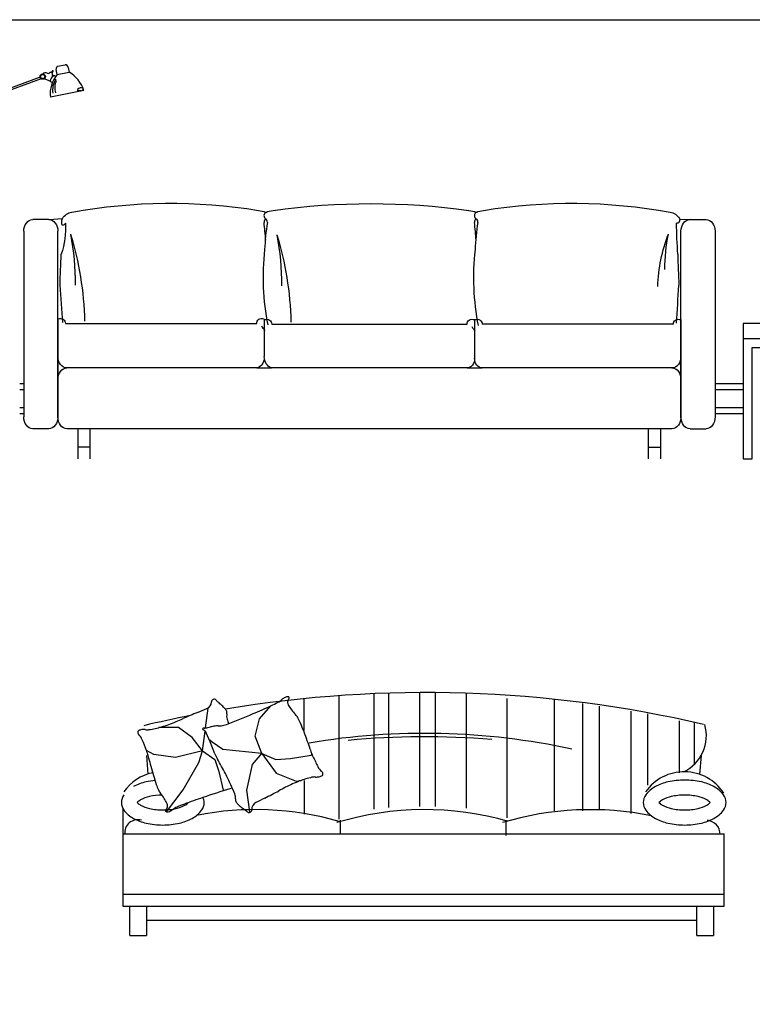
# Model space of a CAD drawing. Units: millimetres. Extents: x -256602 to -29186, y -126721 to 13127.
# Drawn here: x -190958 to -188521, y -51353 to -48077 of the extents above; entities that cross this region are included whole.
import ezdxf

# ---------------------------------------------------------------- set-up
doc = ezdxf.new("R2010")
doc.units = ezdxf.units.MM
for name, color, linetype in [('193', 8, 'Continuous'), ('3', 3, 'Continuous'), ('ADGP_FURNITURES', 2, 'Continuous')]:
    doc.layers.add(name, color=color, linetype=linetype)

# ---------------------------------------------------------------- blocks, each defined once
blk = doc.blocks.new('pom14')
at = {"layer": '3'}
blk.add_line((25.0797, -917.0111), (25.1193, -917.0034), dxfattribs=at)
for centre, radius, start, end in [((25.1316, -917.0623), 0.0674, 147.6641, 189.4601), ((25.127, -917.0552), 0.0558, 154.9439, 196.9886), ((25.1586, -917.0691), 0.0141, 60.9448, 142.564), ((25.1505, -917.0618), 0.00343, 157.9322, 261.9492), ((25.1548, -917.0731), 0.00916, 65.4218, 120.7948), ((25.1583, -917.0564), 0.00838, 271.4698, 341.7592)]:
    blk.add_arc(centre, radius, start, end, dxfattribs=at)
at = {"layer": 'ADGP_FURNITURES'}
for p, q in [((25.0806, -916.9832), (25.1059, -916.9781)), ((25.1158, -916.9872), (25.1193, -917.0034)), ((25.0225, -917.0191), (24.668, -917.1499)), ((25.0634, -916.999), (25.0592, -917.0043)), ((25.0629, -917.0063), (25.0666, -917.0002)), ((25.0656, -916.999), (25.0634, -916.999)), ((25.0666, -917.0002), (25.0656, -916.999)), ((25.0797, -917.0111), (25.0759, -916.9936)), ((25.0261, -917.025), (24.6702, -917.1558)), ((25.0559, -917.0326), (25.0365, -917.0249)), ((25.168, -917.064), (25.0575, -917.0859)), ((25.7732, -917.4695), (25.7732, -917.4695)), ((26.4732, -917.4695), (26.4732, -917.4695)), ((25.0518, -917.4935), (24.9982, -917.4935)), ((25.0518, -917.4935), (25.0967, -917.4903)), ((27.1847, -917.4935), (27.1504, -917.4941)), ((27.1847, -917.4935), (27.2382, -917.4935)), ((24.9682, -917.5325), (24.9682, -918.1502)), ((25.0818, -918.1502), (25.0818, -917.5325)), ((27.1547, -918.1502), (27.1547, -917.5325)), ((27.2682, -917.5325), (27.2682, -918.1502)), ((25.0818, -917.8242), (25.0818, -918.1023)), ((25.0818, -917.8259), (25.0818, -918.1502)), ((25.1068, -917.8392), (25.7432, -917.8392)), ((25.7682, -917.8265), (25.7684, -917.949)), ((25.7932, -917.8416), (26.4432, -917.8416)), ((26.4682, -917.8265), (26.4682, -917.9548)), ((27.1297, -917.8416), (26.4932, -917.8416)), ((27.1547, -917.8265), (27.1547, -918.1047)), ((27.1547, -917.8283), (27.1547, -918.1502)), ((27.3619, -917.8892), (27.3619, -918.2892)), ((27.3919, -918.2892), (27.3919, -917.9192)), ((25.7434, -917.9873), (25.1118, -917.9873)), ((25.7434, -917.9873), (25.7925, -917.9873)), ((26.4432, -917.9873), (25.7925, -917.9873)), ((26.4432, -917.9873), (26.4932, -917.9873)), ((27.1247, -917.9873), (26.4932, -917.9873)), ((24.9548, -918.0392), (24.9682, -918.0392)), ((24.9548, -918.0592), (24.9682, -918.0592)), ((27.2682, -918.0392), (27.3619, -918.0392)), ((27.2682, -918.0592), (27.3619, -918.0592)), ((24.9548, -918.1192), (24.9682, -918.1192)), ((27.2682, -918.1192), (27.3619, -918.1192)), ((24.9548, -918.1392), (24.9682, -918.1392)), ((27.2682, -918.1392), (27.3619, -918.1392)), ((25.0518, -918.1892), (24.9982, -918.1892)), ((26.4932, -918.1892), (25.1118, -918.1892)), ((25.1494, -918.2892), (25.1494, -918.1892)), ((25.1894, -918.2892), (25.1894, -918.1892)), ((27.1247, -918.1892), (26.4932, -918.1892)), ((27.0471, -918.2892), (27.0471, -918.1892)), ((27.0871, -918.2892), (27.0871, -918.1892)), ((27.1847, -918.1892), (27.2382, -918.1892)), ((25.1894, -918.2502), (25.1494, -918.2502)), ((27.0471, -918.2502), (27.0871, -918.2502)), ((27.3619, -918.2892), (27.3919, -918.2892))]:
    blk.add_line(p, q, dxfattribs=at)
at = {"layer": 'ADGP_FURNITURES', "color": 1}
for p, q in [((27.3619, -917.8392), (27.3619, -917.8892)), ((27.7225, -917.8392), (27.3619, -917.8392)), ((27.3619, -917.8892), (27.7225, -917.8892)), ((27.3919, -917.9192), (27.7225, -917.9192))]:
    blk.add_line(p, q, dxfattribs=at)
at = {"layer": 'ADGP_FURNITURES'}
for radius in [0.00892, 0.00692]:
    blk.add_circle((25.0313, -917.0177), radius, dxfattribs=at)
for centre, radius, start, end in [((25.0869, -916.9923), 0.0111, 124.8521, 186.448), ((25.1048, -916.9891), 0.0111, 9.8799, 84.4991), ((25.0409, -917.0181), 0.013, 65.0165, 134.8138), ((25.0495, -917.0032), 0.00439, 224.984, 313.1694), ((25.0567, -917.0081), 0.00451, 56.6607, 157.553), ((25.0793, -917.0353), 0.0235, 121.0734, 173.6187), ((25.147, -917.0718), 0.0906, 137.9487, 188.9205), ((25.0598, -917.0097), 0.00462, 328.2502, 48.6173), ((25.0655, -917.0136), 0.00224, 139.392, 318.3494), ((25.0678, -917.0238), 0.00867, 42.7025, 94.5051), ((25.0684, -917.0942), 0.1041, 16.8715, 60.6845), ((25.0637, -917.0271), 0.00953, 215.2521, 268.7385)]:
    blk.add_arc(centre, radius, start, end, dxfattribs=at)
at = {"layer": 'ADGP_FURNITURES', "extrusion": (0, 0, -1)}
for centre, major_axis, ratio, start_param, end_param in [((25.4552, -920.5055), (0, 3.0664), 0.769231, -0.139303, 0.124884), ((26.1232, -921.407), (0, 3.9667), 0.769231, -0.106952, 0.106952), ((26.7913, -920.5055), (0, 3.0664), 0.769231, -0.124884, 0.139303), ((25.1312, -917.526), (0, 0.0573), 0.769231, -0.899741, -0.081086), ((25.7431, -917.5802), (0, 0.1174), 0.769231, 0.065344, 0.340746), ((25.8034, -917.5802), (0, 0.1174), 0.769231, -0.340746, -0.065344), ((26.4431, -917.5802), (0, 0.1174), 0.769231, 0.065344, 0.340746), ((26.5034, -917.5802), (0, 0.1174), 0.769231, -0.340746, -0.065344), ((27.1153, -917.526), (0, 0.0573), 0.769231, 0.081086, 0.899741), ((24.9982, -917.5325), (0, 0.039), 0.769231, 4.712389, 6.283185), ((25.0518, -917.5325), (0, 0.039), 0.769231, 0, 1.570796), ((24.8014, -917.4996), (-0.2639, 0.1665), 0.931104, 2.56383, 2.922), ((25.1147, -917.5021), (0, 0.0263), 0.769231, 4.321271, 5.178993), ((25.098, -917.4992), (0, 0.0132), 0.769231, 2.023304, 3.333441), ((27.1418, -917.4943), (0, 0.0111), 0.769231, 1.208218, 3.429114), ((38.6164, -916.8857), (11.2419, 2.4655), 0.952343, 3.302082, 3.311539), ((27.1847, -917.5325), (0, 0.039), 0.769231, 4.712389, 6.283185), ((27.2382, -917.5325), (0, 0.039), 0.769231, 0, 1.570796), ((24.2683, -917.7455), (0.1861, 0.916), 0.929476, 1.163979, 1.347327), ((24.5607, -917.8515), (-0.0113, 0.8197), 0.744314, 1.193777, 1.557311), ((24.9547, -917.7478), (0.1861, 0.916), 0.929476, 1.163979, 1.347327), ((25.2471, -917.8539), (-0.0113, 0.8197), 0.744314, 1.193777, 1.557311), ((27.5391, -917.7611), (-0.1413, 0.488), 0.900968, -1.226581, -0.865946), ((27.7538, -917.6926), (-0.5046, 0.433), 0.957608, -0.679486, -0.496138), ((25.0809, -917.8467), (0.0229, 0.0179), 0.686791, -1.042059, 0.528737), ((25.7692, -917.8467), (-0.0229, 0.0179), 0.686791, -0.528737, 1.042059), ((25.7673, -917.8491), (0.0229, 0.0179), 0.686791, -1.042059, 0.528737), ((26.4692, -917.8491), (-0.0229, 0.0179), 0.686791, -0.528737, 1.042059), ((26.4673, -917.8491), (0.0229, 0.0179), 0.686791, -1.042059, 0.528737), ((27.1556, -917.8491), (-0.0229, 0.0179), 0.686791, -0.528737, 1.042059), ((25.1118, -917.9483), (0, 0.039), 0.769231, 3.141593, 4.712389), ((25.7411, -917.9519), (0, 0.0354), 0.769231, 1.604989, 3.058967), ((25.7984, -917.949), (0, 0.039), 0.769231, 3.338854, 4.712389), ((26.4432, -917.9548), (0, 0.0325), 0.769231, 1.570796, 3.141593), ((26.4932, -917.9548), (0, 0.0325), 0.769231, 3.141593, 4.712389), ((27.1247, -917.9483), (0, 0.039), 0.769231, 1.570796, 3.141593), ((25.1118, -918.0263), (0, 0.039), 0.769231, 4.712389, 6.283185), ((27.1247, -918.0263), (0, 0.039), 0.769231, 0, 1.570796), ((24.9982, -918.1502), (0, 0.039), 0.769231, 3.141593, 4.712389), ((25.0518, -918.1502), (0, 0.039), 0.769231, 1.570796, 3.141593), ((25.1118, -918.1502), (0, 0.039), 0.769231, 3.141593, 4.712389), ((27.1247, -918.1502), (0, 0.039), 0.769231, 1.570796, 3.141593), ((27.1847, -918.1502), (0, 0.039), 0.769231, 3.141593, 4.712389), ((27.2382, -918.1502), (0, 0.039), 0.769231, 1.570796, 3.141593)]:
    blk.add_ellipse(centre, major_axis=major_axis, ratio=ratio, start_param=start_param, end_param=end_param, dxfattribs=at)
at = {"layer": 'ADGP_FURNITURES'}
for centre, major_axis, ratio, start_param, end_param in [((25.7761, -917.4802), (0, 0.0114), 0.769231, 0.448, 2.707087), ((25.8034, -917.5802), (0, 0.1174), 0.769231, 0.340746, 0.351527), ((26.4761, -917.4802), (0, 0.0114), 0.769231, 0.448, 2.707087), ((26.5034, -917.5802), (0, 0.1174), 0.769231, 0.340746, 0.351527), ((25.7772, -917.5021), (0, 0.0123), 0.769231, 0.437385, 1.631433), ((24.7844, -917.6842), (0, 1.2912), 0.769231, -1.476361, -1.429899), ((26.7596, -917.6801), (-0.9517, 0.302), 0.91247, 0.140705, 0.240303), ((25.7693, -917.5021), (0, 0.0123), 0.769231, 4.651753, 5.938601), ((26.4772, -917.5021), (0, 0.0123), 0.769231, 0.437385, 1.631433), ((25.4844, -917.6842), (0, 1.2912), 0.769231, -1.476361, -1.429899), ((27.4596, -917.6801), (-0.9517, 0.302), 0.91247, 0.140705, 0.240303), ((26.4693, -917.5021), (0, 0.0123), 0.769231, 4.651753, 5.938601), ((13.6153, -916.9309), (0, 14.9361), 0.769231, 4.660057, 4.666994), ((26.0806, -917.6926), (-0.007, 0.5068), 0.623927, 1.365213, 1.865604), ((26.7879, -917.6935), (-0.007, 0.5173), 0.625276, 1.367667, 1.86237), ((38.6212, -916.9309), (0, 14.9361), 0.769231, 1.616192, 1.623129), ((26.771, -917.4579), (-0.1125, 3.546), 0.476946, 1.627409, 1.662414), ((25.3608, -917.4505), (0.115, 3.7237), 0.482301, 4.622993, 4.65696), ((25.7992, -917.8127), (0, 0.0622), 0.769231, 2.150399, 2.486578), ((26.4992, -917.815), (0, 0.0622), 0.769231, 2.150399, 2.486578)]:
    blk.add_ellipse(centre, major_axis=major_axis, ratio=ratio, start_param=start_param, end_param=end_param, dxfattribs=at)

msp = doc.modelspace()

# ---------------------------------------------------------------- linework, layer by layer
at = {"layer": '193'}
msp.add_lwpolyline([(-209177.9497, -48076.996), (-185751.887, -48076.996), (-185751.887, -61475.2213), (-209177.9497, -61475.2213)], close=True, dxfattribs=at)
at = {"layer": 'ADGP_FURNITURES', "color": 8}
for p, q in [((-189780.0899, -50319.5658), (-189780.0899, -50703.9886)), ((-189730.2848, -50317.725), (-189730.2848, -50698.1322)), ((-189627.7447, -50315.862), (-189627.7447, -50695.2039)), ((-189575.0098, -50315.9131), (-189575.0098, -50695.2039)), ((-189472.4697, -50317.9748), (-189472.4697, -50701.0604)), ((-190061.3427, -50340.1368), (-190061.3427, -50341.5065)), ((-190011.2507, -50441.6139), (-190011.2507, -50336.4921)), ((-189895.141, -50736.8935), (-189895.141, -50327.6649)), ((-189336.1041, -50732.9586), (-189336.1041, -50335.5347)), ((-189179.4982, -50340.1368), (-189179.4982, -50709.0945)), ((-189085.7473, -50351.8498), (-189085.7473, -50709.0945)), ((-190339.52, -50433.613), (-190331.2366, -50367.3906)), ((-190159.412, -50403.3838), (-190121.8944, -50359.5853)), ((-189030.0826, -50360.6345), (-189030.0826, -50706.1663)), ((-188924.6129, -50378.2039), (-188924.6129, -50717.8792)), ((-190465.6435, -50407.4863), (-190465.6435, -50408.051)), ((-190173.8615, -50461.1427), (-190159.412, -50403.3838)), ((-188868.9483, -50386.9886), (-188868.9483, -50624.1757)), ((-188763.4785, -50410.4145), (-188763.4785, -50583.1804)), ((-188713.6733, -50416.271), (-188713.6733, -50554.4806)), ((-190429.3021, -50432.3533), (-190494.3354, -50432.3533)), ((-190383.6404, -50465.5393), (-190429.3021, -50432.3533)), ((-190349.0483, -50509.7875), (-190340.8079, -50443.9088)), ((-190324.4178, -50480.0396), (-190336.8502, -50449.6286)), ((-190349.0483, -50509.7875), (-190383.6404, -50465.5393)), ((-190317.152, -50480.3957), (-190325.581, -50474.3791)), ((-190308.3016, -50519.4614), (-190324.4178, -50480.0396)), ((-190282.2325, -50505.6652), (-190317.152, -50480.3957)), ((-190152.1873, -50518.9016), (-190173.8615, -50461.1427)), ((-190510.9396, -50522.2322), (-190536.1497, -50508.2039)), ((-190349.0483, -50509.7875), (-190438.9879, -50531.9115)), ((-190361.5014, -50548.5045), (-190349.0483, -50509.7875)), ((-190349.0483, -50509.7875), (-190308.9213, -50538.8253)), ((-190152.1873, -50518.9016), (-190282.2325, -50505.6652)), ((-190536.2746, -50525.292), (-190531.0309, -50586.8749)), ((-190438.9879, -50531.9115), (-190510.9396, -50522.2322)), ((-190414.0816, -50639.7663), (-190361.5014, -50548.5045)), ((-190308.9213, -50538.8253), (-190295.0845, -50578.9251)), ((-190183.4944, -50555.0009), (-190152.1873, -50518.9016)), ((-190152.1873, -50518.9016), (-190105.2265, -50538.1546)), ((-190152.1873, -50518.9016), (-190104.0223, -50583.8803)), ((-190105.2265, -50538.1546), (-190057.0616, -50535.748)), ((-190057.0616, -50535.748), (-189988.4266, -50523.7148)), ((-189988.4266, -50523.7148), (-189986.1168, -50519.2054)), ((-190295.0845, -50578.9251), (-190281.2476, -50641.149)), ((-190201.5563, -50640.436), (-190183.4944, -50555.0009)), ((-190104.0223, -50583.8803), (-190037.7956, -50610.3532)), ((-190037.7956, -50610.3532), (-190020.9379, -50607.9466)), ((-190011.5375, -50608.4375), (-190011.5375, -50720.8075)), ((-190469.5028, -50712.5349), (-190414.0816, -50639.7663)), ((-190191.9233, -50712.6346), (-190201.5563, -50640.436)), ((-190166.8125, -50705.4343), (-190166.8125, -50706.1663))]:
    msp.add_line(p, q, dxfattribs=at)
at = {"layer": 'ADGP_FURNITURES'}
for p, q in [((-189416.8052, -50319.6392), (-189416.8052, -50320.1806)), ((-189238.0925, -50331.3521), (-189238.0925, -50332.4496)), ((-190614.6568, -50786.2214), (-190614.6568, -51026.8725)), ((-190614.6568, -50786.2214), (-188614.6568, -50786.2214)), ((-188614.6568, -51026.8725), (-188614.6568, -50786.2214)), ((-190614.6568, -50986.2214), (-188614.6568, -50986.2214)), ((-190614.6568, -51026.8725), (-188614.6568, -51026.8725)), ((-190591.3354, -51123.6493), (-190591.3354, -51026.8725)), ((-190535.3473, -51026.8725), (-190535.3473, -51123.6493)), ((-188705.2361, -51123.6493), (-188705.2361, -51026.8725)), ((-188649.248, -51026.8725), (-188649.248, -51123.6493)), ((-190535.3473, -51073.6493), (-188705.2361, -51073.6493)), ((-190591.3354, -51123.6493), (-190535.3473, -51123.6493)), ((-188705.2361, -51123.6493), (-188649.248, -51123.6493))]:
    msp.add_line(p, q, dxfattribs=at)
at = {"layer": 'ADGP_FURNITURES', "color": 1}
for p, q in [((-188690.7999, -50524.7722), (-188695.8527, -50587.9013)), ((-190613.4707, -50786.2214), (-190613.4707, -50703.6666)), ((-189891.2042, -50740.8284), (-189891.2042, -50784.1122)), ((-189340.041, -50740.8284), (-189340.041, -50791.9819))]:
    msp.add_line(p, q, dxfattribs=at)
for centre, major_axis, start_param, end_param in [((-189605.3083, -54373.6783), (2869.3533, 2869.3533), 0.556000222, 0.95078983), ((-188807.0071, -50458.9604), (-94.4333, 94.4333), 2.801284617, 4.206610599), ((-190173.9083, -51712.4231), (712.0662, 712.0662), 0.504909067, 0.980461104), ((-189610.9344, -51712.4231), (-712.0662, 712.0662), -1.065887259, -0.491123205), ((-189059.7714, -51712.4231), (712.0662, 712.0662), 0.581652208, 1.079673122), ((-190565.135, -50781.9735), (30.4142, 30.4142), 0.489673876, 2.497874074), ((-188674.5421, -50787.7544), (33.2886, 33.2886), 5.49157084, 6.988403147)]:
    msp.add_ellipse(centre, major_axis=major_axis, ratio=1, start_param=start_param, end_param=end_param, dxfattribs=at)
at = {"layer": 'ADGP_FURNITURES', "color": 8}
for centre, major_axis, ratio, start_param, end_param in [((-190344.8556, -50346.2994), (17.7527, 17.7527), 1, 4.326572699, 5.477709078), ((-190310.8476, -50346.9823), (6.2994, 6.2994), 1, 0.031250181, 2.336116424), ((-190338.1424, -50376.0386), (-34.4887, 34.4887), 1, 4.650896052, 4.743639162), ((-190277.8928, -50322.7779), (-22.3739, 22.3739), 1, 1.509303398, 1.624471798), ((-190120.1231, -50147.0926), (189.3419, 189.3419), 1, 3.195268124, 3.218174504), ((-190595.3778, -50701.3432), (326.924, 326.924), 0.999999999, 0.059149639, 0.07658185), ((-190365.1136, -49826.4951), (414.3313, 414.3313), 1, 4.355024994, 4.400023916), ((-190123.4179, -50298.7529), (-39.2018, 39.2018), 1, 2.829227589, 3.106359157), ((-190056.9202, -50370.1098), (-29.7683, 29.7683), 1, -0.353584648, -0.035233497), ((-190064.2152, -50354.2791), (-17.443, 17.443), 1, -0.777587397, -0.353584648), ((-190012.3962, -50348.5374), (-38.1794, 38.1794), 1, 0.680477487, 0.814497405), ((-190055.6685, -50349.7969), (7.5683, 7.5683), 1, 2.385293732, 2.687227388), ((-190056.2372, -50343.9206), (-7.0077, 7.0077), 1, -0.070248471, 0.680477487), ((-190039.7435, -50344.3238), (-19.4754, 19.4754), 1, 1.116431061, 1.330181882), ((-190064.3837, -50332.7153), (2.1946, 2.1946), 1, 5.806304226, 7.076394237), ((-190065.6255, -50333.1111), (-3.1162, 3.1162), 1, 3.071344183, 4.235507899), ((-189836.5683, -51690.514), (-997.9928, 997.9928), 1, -0.401098134, -0.382157717), ((-191178.5234, -48372.1887), (-1533.0274, 1533.0274), 1, 2.74049452, 2.755776372), ((-190389.5095, -50469.5576), (107.7136, 107.7136), 1, 6.232250898, 6.342334946), ((-190316.6764, -50403.7901), (-38.3233, 38.3233), 1, 4.476729241, 4.661454571), ((-190283.9508, -50383.7377), (-11.1842, 11.1842), 1, 3.709783513, 4.476729241), ((-191058.4376, -48366.8138), (-1556.7005, 1556.7005), 1, 2.722789506, 2.765989097), ((-191602.0642, -47115.3341), (2521.5143, 2521.5143), 1, 4.336785424, 4.355024994), ((-189852.5713, -50230.9067), (174.2282, 174.2282), 1, 2.900978209, 2.97232211), ((-189942.8578, -50294.8367), (-96.002, 96.002), 1, 1.401525783, 1.55502469), ((-189605.3083, -54373.6783), (2869.3533, 2869.3533), 1, 0.980240792, 1.019022276), ((-190608.8277, -50011.091), (308.6794, 308.6794), 1, 4.212400141, 4.330095559), ((-192040.7509, -46653.3771), (2889.827, 2889.827), 1, 4.330095559, 4.336311277), ((-188714.3302, -54321.0585), (3020.2666, 3020.2666), 0.999999998, 1.18863861, 1.194718623), ((-190237.1858, -50394.0582), (22.6793, 22.6793), 1, 2.138987186, 2.670708696), ((-189598.4123, -50186.2574), (-497.6597, 497.6597), 1, 1.09991237, 1.123028356), ((-190081.0882, -50428.7741), (-40.0989, 40.0989), 1, 4.458781689, 4.696617344), ((-190150.7751, -50469.7727), (97.2704, 97.2704), 1, 5.885869508, 6.029578016), ((-191321.2916, -50948.2975), (991.4445, 991.4445), 1, 5.840891378, 5.885869508), ((-190553.3292, -50447.072), (8.291, 8.291), 1, 2.262692953, 3.143258959), ((-190560.958, -50446.3566), (-2.873, 2.873), 1, -0.308995579, 0.691896626), ((-190546.4856, -50474.4013), (-25.1884, 25.1884), 1, -0.634525828, -0.308995579), ((-190545.5404, -50480.6187), (-29.6353, 29.6353), 1, -0.921254621, -0.634525828), ((-190533.8918, -50395.4046), (31.1806, 31.1806), 1, 3.79113436, 4.070619904), ((-190570.661, -50141.1664), (-212.8245, 212.8245), 1, 2.499823577, 2.641603815), ((-190346.0546, -50437.1972), (2.3098, 2.3098), 1, 1.123641771, 3.62702556), ((-190345.0008, -50440.1932), (-4.5554, 4.5554), 1, -0.859737305, -0.447154556), ((-190351.7885, -50455.7356), (11.4115, 11.4115), 1, 5.885869508, 6.768618214), ((-190342.7565, -50410.0593), (16.8115, 16.8115), 1, 3.852651675, 4.066307205), ((-190358.4577, -50298.0875), (96.7621, 96.7621), 1, 4.066307205, 4.186707936), ((-190291.073, -50551.6819), (88.7787, 88.7787), 1, 0.919410772, 1.045115282), ((-190301.1866, -50476.6663), (-35.2549, 35.2549), 1, -0.864144542, -0.651385555), ((-190293.6118, -50380.6729), (32.8338, 32.8338), 1, 3.848244438, 4.068738924), ((-190298.5793, -50345.8636), (-57.697, 57.697), 1, 2.497942597, 2.722789506), ((-189610.4073, -52756.2165), (1629.6566, 1629.6566), 1, 0.571372739, 0.953164014), ((-190598.9244, -50492.8193), (-37.3803, 37.3803), 1, 4.309868888, 4.714055286), ((-192278.287, -51169.189), (-1317.5628, 1317.5628), 1, 4.289622564, 4.309868888), ((-191087.3494, -50864.7255), (815.784, 815.784), 1, 5.816080859, 5.840891378), ((-189609.271, -53247.2038), (-1968.6859, 1968.6859), 1, -0.865134799, -0.693397862), ((-190653.7954, -50552.8399), (88.9744, 88.9744), 1, 5.782489415, 5.860418891), ((-190899.4528, -50624.7321), (269.9662, 269.9662), 1, 5.739358239, 5.782489415), ((-189628.9929, -50384.2017), (-269.9662, 269.9662), 1, 1.103691879, 1.146823054), ((-189408.5555, -50257.4011), (-815.784, 815.784), 1, 1.026969259, 1.051779778), ((-190169.4303, -50462.6887), (106.0858, 106.0858), 1, 2.744276854, 2.878675735), ((-191248.9345, -51084.3333), (774.758, 774.758), 1, 5.970568094, 6.020268389), ((-189868.4173, -50474.7114), (88.9744, 88.9744), 1, 2.717619381, 2.795548857), ((-188295.9461, -49735.6625), (-1317.5628, 1317.5628), 1, 1.22475253, 1.244998854), ((-190483.0665, -50736.2133), (-110.9111, 110.9111), 1, -0.57734583, 0.175655893), ((-189168.8959, -50192.006), (991.4445, 991.4445), 1, 2.622576104, 2.667554234), ((-189918.5265, -50538.7611), (37.3803, 37.3803), 1, 2.815795181, 3.219981579), ((-189960.4811, -50587.8687), (-8.291, 8.291), 1, 3.910211899, 4.790777906), ((-188746.9026, -50736.2133), (110.9111, 110.9111), 1, 6.077244117, 8.029637527), ((-190501.5664, -50771.9638), (115.0609, 115.0609), 1, 1.006470044, 1.282528991), ((-190481.7361, -50860.1987), (-179.0087, 179.0087), 1, -0.682422327, -0.564326283), ((-191324.7153, -51123.0928), (834.9453, 834.9453), 1, 5.935041893, 5.970568094), ((-189871.7291, -51018.3133), (-308.6794, 308.6794), 1, -0.42326622, -0.305570802), ((-189919.7535, -50891.5459), (212.8245, 212.8245), 1, 1.005749869, 1.147530107), ((-189975.9012, -50640.8739), (31.1806, 31.1806), 1, 0.726264325, 1.005749869), ((-189970.8183, -50555.0177), (-29.6353, 29.6353), 1, 2.297060652, 2.583789445), ((-189969.3993, -50561.1443), (25.1884, 25.1884), 1, 4.154585772, 4.480116021), ((-189952.8199, -50587.9972), (-2.873, 2.873), 1, 2.909319694, 3.910211899), ((-188765.4025, -50771.9638), (115.0609, 115.0609), 1, 1.006470044, 1.282528991), ((-188745.5721, -50860.1987), (-179.0087, 179.0087), 1, -0.785398163, -0.564326283), ((-188745.5721, -50860.1987), (179.0087, 179.0087), 1, 0.564326283, 0.785398163), ((-188725.7418, -50771.9638), (-115.0609, 115.0609), 1, -1.282528991, -1.006470044), ((-190372.6467, -50579.406), (-97.2704, 97.2704), 1, 1.096757907, 1.240466416), ((-190445.2711, -50614.9427), (-40.0989, 40.0989), 1, 1.240466416, 1.478302071), ((-189628.8407, -52745.7485), (-1556.7005, 1556.7005), 1, -0.495525767, -0.452326176), ((-190234.7747, -50714.2795), (57.697, 57.697), 1, 0.972787481, 1.07527056), ((-190892.5981, -50921.1078), (497.6597, 497.6597), 1, 5.88902397, 5.935041893), ((-192091.0011, -46866.2328), (3020.2666, 3020.2666), 1, 4.406953882, 4.413033896), ((-188186.6583, -54256.3965), (2889.827, 2889.827), 1, 1.265225525, 1.271441242), ((-188795.5435, -50716.4128), (70.3709, 70.3709), 1, 1.282528991, 1.704165619), ((-188695.6008, -50716.4128), (-70.3709, 70.3709), 1, 4.579019688, 5.000656317), ((-190577.0405, -50681.8051), (-30.0424, 30.0424), 1, 0.133369292, 0.785398163), ((-190577.0405, -50681.8051), (-30.0424, 30.0424), 1, 0.785398163, 1.437427035), ((-190531.7074, -50716.4128), (35.0156, 35.0156), 1, 1.282528991, 1.58237647), ((-190531.7074, -50647.1973), (-35.0156, 35.0156), 1, 1.559216184, 1.859063663), ((-190501.5664, -50771.9638), (79.7056, 79.7056), 1, 1.006470044, 1.282528991), ((-190481.7361, -50860.1987), (-143.6534, 143.6534), 1, -0.772879078, -0.564326283), ((-190593.3608, -50737.8912), (96.002, 96.002), 1, 6.037192144, 6.190691051), ((-190688.2818, -50794.7128), (174.2282, 174.2282), 1, 5.965848243, 6.037192144), ((-189182.7359, -54035.2143), (2521.5143, 2521.5143), 1, 1.118470151, 1.136709721), ((-190386.4316, -50681.8051), (30.0424, 30.0424), 1, 4.845758272, 5.497787144), ((-190386.4316, -50681.8051), (-30.0424, 30.0424), 1, 3.926990817, 4.33780868), ((-190271.6311, -50664.958), (-22.6793, 22.6793), 1, 3.786506133, 4.318227643), ((-190224.2127, -50671.6638), (-11.1842, 11.1842), 1, 0.644913479, 1.411859207), ((-190193.1203, -50649.162), (-38.3233, 38.3233), 1, 1.411859207, 1.596584537), ((-189178.0917, -52608.7286), (-1533.0274, 1533.0274), 1, -0.324375514, -0.309093662), ((-190770.4401, -49403.0223), (-997.9928, 997.9928), 1, 2.817217139, 2.836157556), ((-188840.8766, -50681.8051), (-30.0424, 30.0424), 1, 0.133369292, 0.785398163), ((-188840.8766, -50681.8051), (-30.0424, 30.0424), 1, 0.785398163, 1.437427035), ((-188795.5435, -50716.4128), (35.0156, 35.0156), 1, 1.282528991, 1.58237647), ((-188795.5435, -50647.1973), (-35.0156, 35.0156), 1, 1.559216184, 1.859063663), ((-188765.4025, -50771.9638), (79.7056, 79.7056), 1, 1.006470044, 1.282528991), ((-188745.5721, -50860.1987), (-143.6534, 143.6534), 1, -0.785398163, -0.564326283), ((-188745.5721, -50860.1987), (143.6534, 143.6534), 1, 0.564326283, 0.785398163), ((-188725.7418, -50771.9638), (-79.7056, 79.7056), 1, -1.282528991, -1.006470044), ((-188695.6008, -50716.4128), (-35.0156, 35.0156), 1, 4.700808837, 5.000656317), ((-188695.6008, -50647.1973), (35.0156, 35.0156), 1, 4.424121644, 4.723969124), ((-188650.2677, -50681.8051), (30.0424, 30.0424), 1, 5.497787144, 6.149816015), ((-188650.2677, -50681.8051), (30.0424, 30.0424), 1, 4.845758272, 5.497787144), ((-190531.7074, -50647.1973), (70.3709, 70.3709), 1, 3.008223362, 3.42985999), ((-190501.5664, -50591.6463), (79.7056, 79.7056), 1, 3.42985999, 3.705918937), ((-190481.7361, -50503.4114), (-143.6534, 143.6534), 1, 2.13512261, 2.35619449), ((-190481.7361, -50503.4114), (143.6534, 143.6534), 1, 3.926990817, 4.148062697), ((-190468.0206, -50709.1392), (-3.1162, 3.1162), 1, -0.14697109, 1.017192626), ((-190469.2891, -50709.4386), (2.1946, 2.1946), 1, 2.587988953, 3.858078964), ((-190476.5528, -50697.6418), (7.0077, 7.0077), 1, 4.56541789, 5.316143847), ((-190467.8043, -50687.9254), (17.443, 17.443), 1, 3.858078964, 4.282081713), ((-190492.9671, -50695.9756), (-19.4754, 19.4754), 1, 4.181301095, 4.395051916), ((-190519.911, -50689.6783), (-38.1794, 38.1794), 1, 3.745347521, 3.879367439), ((-190476.6694, -50691.7392), (7.5683, 7.5683), 1, 5.450163765, 5.752097422), ((-190473.8645, -50671.5821), (-29.7683, 29.7683), 1, 2.711285386, 3.029636537), ((-190413.0317, -50747.8259), (-39.2018, 39.2018), 1, -0.389087684, -0.111956116), ((-190461.9057, -50591.6463), (-79.7056, 79.7056), 1, 2.577266371, 2.853325317), ((-190208.2443, -51237.2198), (414.3313, 414.3313), 1, 1.136709721, 1.181708643), ((-190431.7647, -50647.1973), (-35.0156, 35.0156), 1, 2.853325317, 3.139063008), ((-190431.7647, -50647.1973), (-70.3709, 70.3709), 1, 2.853325317, 3.274961946), ((-190125.5424, -50578.0055), (-107.7136, 107.7136), 1, 1.596584537, 1.706668586), ((-189938.0454, -50331.1225), (326.924, 326.924), 0.999999999, 3.277464912, 3.294897123), ((-190369.4203, -50920.1697), (189.3419, 189.3419), 1, 0.13039809, 0.15330447), ((-190225.5804, -50732.9086), (22.3739, 22.3739), 0.999999999, 0.015229691, 0.13039809), ((-190169.5904, -50675.1866), (-34.4887, 34.4887), 1, 1.586026018, 1.678769128), ((-190194.5777, -50706.2495), (-6.2994, 6.2994), 1, 1.678769128, 3.983635371), ((-190160.6175, -50704.3238), (-17.7527, 17.7527), 1, -0.309093662, 0.842042717), ((-188795.5435, -50647.1973), (70.3709, 70.3709), 1, 3.008223362, 3.42985999), ((-188765.4025, -50591.6463), (79.7056, 79.7056), 1, 3.42985999, 3.705918937), ((-188745.5721, -50503.4114), (-143.6534, 143.6534), 1, 2.13512261, 2.35619449), ((-188745.5721, -50503.4114), (143.6534, 143.6534), 1, 3.926990817, 4.148062697), ((-188725.7418, -50591.6463), (-79.7056, 79.7056), 1, 2.577266371, 2.853325317), ((-188695.6008, -50647.1973), (-70.3709, 70.3709), 1, 2.853325317, 3.274961946), ((-190501.5664, -50591.6463), (115.0609, 115.0609), 1, 3.42985999, 3.705918937), ((-190461.9057, -50591.6463), (-115.0609, 115.0609), 1, 2.577266371, 2.853325317), ((-188765.4025, -50591.6463), (115.0609, 115.0609), 1, 3.42985999, 3.705918937), ((-188725.7418, -50591.6463), (-115.0609, 115.0609), 1, 2.577266371, 2.853325317), ((-190481.7361, -50503.4114), (-179.0087, 179.0087), 1, 2.13512261, 2.35619449), ((-190481.7361, -50503.4114), (179.0087, 179.0087), 1, 3.926990817, 4.148062697), ((-188745.5721, -50503.4114), (-179.0087, 179.0087), 1, 2.13512261, 2.35619449), ((-188745.5721, -50503.4114), (179.0087, 179.0087), 1, 3.926990817, 4.148062697)]:
    msp.add_ellipse(centre, major_axis=major_axis, ratio=ratio, start_param=start_param, end_param=end_param, dxfattribs=at)

# ---------------------------------------------------------------- block references
at = {"layer": 'ADGP_FURNITURES', "xscale": 1000, "yscale": 1000, "zscale": 1000}
msp.add_blockref('pom14', (-215912.4662, 868751.4064), dxfattribs=at)

doc.saveas('drawing.dxf')
